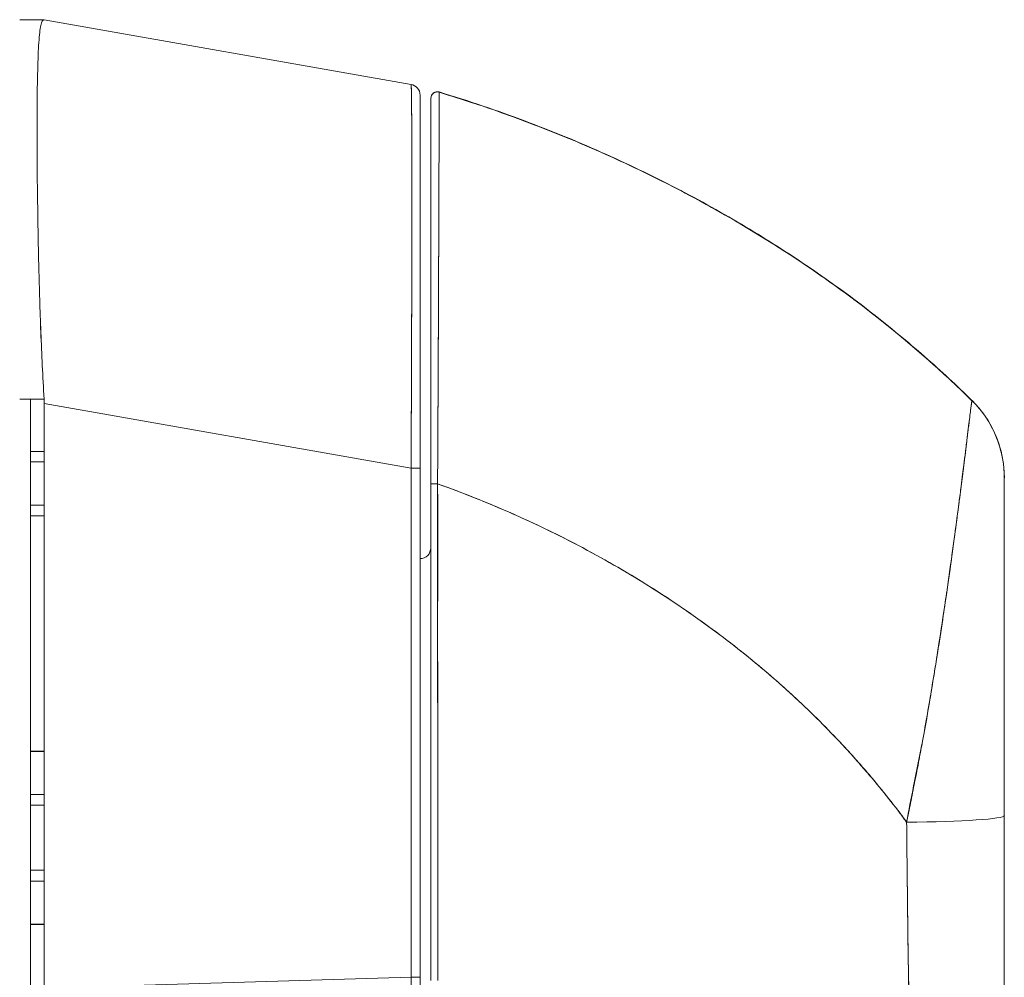
# Model space of a CAD drawing. Units: inches. Extents: x 3 to 133, y 6 to 85.
# Drawn here: x 12 to 14, y 47 to 49 of the extents above; entities that cross this region are included whole.
import ezdxf

# ---------------------------------------------------------------- set-up
doc = ezdxf.new("R2010")
doc.units = ezdxf.units.IN
doc.header["$LTSCALE"] = 8
doc.header["$MEASUREMENT"] = 0
doc.layers.add('Visible (ANSI)', color=7, linetype='Continuous', lineweight=13)

msp = doc.modelspace()

# ---------------------------------------------------------------- linework, layer by layer
at = {"layer": 'Visible (ANSI)'}
for p, q in [((12.099, 49.0559), (12.0546, 49.0559)), ((12.0546, 49.0559), (12.099, 49.0559)), ((12.0992, 49.0559), (12.099, 49.0559)), ((12.0992, 49.0559), (12.7666, 48.9382)), ((12.7666, 48.9382), (12.0992, 49.0559)), ((12.8179, 48.9244), (12.8179, 48.924)), ((12.7829, 48.2403), (12.7829, 48.9188)), ((12.8026, 48.9131), (12.8026, 48.9129)), ((12.8026, 48.9127), (12.8026, 48.9127)), ((12.0864, 48.7882), (12.0864, 48.7882)), ((12.0866, 48.7685), (12.0866, 48.7685)), ((12.099, 48.3659), (12.0546, 48.3659)), ((12.0743, 47.2926), (12.0743, 48.3659)), ((12.0992, 47.294), (12.0992, 48.358)), ((12.0992, 48.358), (12.7666, 48.2403)), ((12.7666, 48.2403), (12.0992, 48.358)), ((13.7871, 48.3628), (13.7871, 48.3632)), ((12.0743, 48.2702), (12.0992, 48.2702)), ((12.0992, 48.2518), (12.0743, 48.2518)), ((12.7666, 48.2403), (12.7829, 48.2403)), ((12.7666, 47.314), (12.7666, 48.2403)), ((12.7829, 48.2403), (12.7666, 48.2403)), ((12.7666, 48.2403), (12.7666, 47.314)), ((12.7829, 47.314), (12.7829, 48.2403)), ((12.7829, 48.2403), (12.7829, 47.314)), ((13.8459, 48.2224), (13.8459, 48.2228)), ((12.0743, 48.1728), (12.0992, 48.1728)), ((12.0992, 48.1533), (12.0743, 48.1533)), ((12.0992, 47.7253), (12.0743, 47.7253)), ((12.0743, 47.7253), (12.0992, 47.7253)), ((12.0743, 47.725), (12.0992, 47.725)), ((12.0992, 47.725), (12.0743, 47.725)), ((12.0992, 47.6465), (12.0743, 47.6465)), ((12.0992, 47.6268), (12.0743, 47.6268)), ((12.0743, 47.6268), (12.0992, 47.6268)), ((12.0992, 47.5087), (12.0743, 47.5087)), ((12.0743, 47.5087), (12.0992, 47.5087)), ((12.0743, 47.489), (12.0992, 47.489)), ((12.0743, 47.4104), (12.0992, 47.4104)), ((12.0992, 47.4104), (12.0743, 47.4104)), ((12.0992, 47.4101), (12.0743, 47.4101)), ((12.0743, 47.4101), (12.0992, 47.4101)), ((12.0992, 47.294), (12.7666, 47.314)), ((12.7666, 47.314), (12.0992, 47.294)), ((12.7829, 47.314), (12.7666, 47.314)), ((12.7666, 47.314), (12.7829, 47.314)), ((12.7829, 47.314), (12.7829, 47.209))]:
    msp.add_line(p, q, dxfattribs=at)
for centre, radius, start, end in [((12.7632, 48.9188), 0.0197, 0, 80), ((12.7632, 48.9188), 0.0197, 0.0001, 80), ((12.8144, 48.9131), 0.0118, 73.0676, 180), ((12.8144, 48.9131), 0.0118, 73.0732, 179.9808), ((12.8144, 48.9127), 0.0118, 73.0732, 180), ((12.8144, 48.9127), 0.0118, 73.068, 180.0177), ((11.9702, 48.358), 0.129, 0.0104, 3.5102), ((12.7632, 48.3748), 0.0197, 281.438, 281.4444), ((13.6491, 48.2229), 0.1968, 2.0475, 45.4624), ((13.6491, 48.2224), 0.1969, 360, 45.4728), ((12.7829, 48.0953), 0.0197, 270, 0)]:
    msp.add_arc(centre, radius, start, end, dxfattribs=at)
for centre, major_axis, ratio, start_param, end_param in [((11.9702, 49.0559), (0.129, 0), 0.00001, 6.226728, 6.287819), ((13.6491, 48.2225), (0.1968, -0.0001), 0.999999, 0, 0.793727), ((12.8144, 48.2118), (-0.0118, 0), 0.002201, 0, 1.610517), ((12.8144, 48.2118), (-0.0118, 0), 0.002201, 0, 1.610517), ((13.6491, 47.6082), (0.1969, 0), 0.061086, 4.809756, 6.283185), ((13.6491, 47.6082), (0.1969, 0), 0.061086, 4.809756, 6.283185), ((12.7633, 47.314), (-0.0006, 0.6986), 0.00475, 4.597425, 4.712259)]:
    msp.add_ellipse(centre, major_axis=major_axis, ratio=ratio, start_param=start_param, end_param=end_param, dxfattribs=at)
for points, knots in [([(12.099, 48.3659), (12.0966, 48.4069), (12.0946, 48.4476), (12.093, 48.4875), (12.0915, 48.5275), (12.0903, 48.5666), (12.0894, 48.6044), (12.0885, 48.6421), (12.0878, 48.6785), (12.0873, 48.7131), (12.0868, 48.7477), (12.0864, 48.7805), (12.0863, 48.8111), (12.0861, 48.8416), (12.0861, 48.8698), (12.0863, 48.8954), (12.0864, 48.921), (12.0868, 48.9439), (12.0873, 48.9638), (12.0878, 48.9837), (12.0885, 49.0006), (12.0894, 49.0143), (12.0903, 49.028), (12.0915, 49.0384), (12.093, 49.0454), (12.0946, 49.0523), (12.0966, 49.0559), (12.099, 49.0559)], [0, 0, 0, 0, 0.111111, 0.111111, 0.111111, 0.222222, 0.222222, 0.222222, 0.333333, 0.333333, 0.333333, 0.444444, 0.444444, 0.444444, 0.555556, 0.555556, 0.555556, 0.666667, 0.666667, 0.666667, 0.777778, 0.777778, 0.777778, 0.888889, 0.888889, 0.888889, 1, 1, 1, 1]), ([(12.099, 49.0559), (12.0966, 49.0559), (12.0946, 49.0524), (12.0931, 49.0454), (12.0915, 49.0384), (12.0903, 49.028), (12.0894, 49.0142), (12.0894, 49.0142), (12.0894, 49.0142), (12.0894, 49.0142), (12.0885, 49.0005), (12.0878, 48.9836), (12.0873, 48.9638), (12.0873, 48.9637), (12.0873, 48.9637), (12.0873, 48.9636), (12.0868, 48.9438), (12.0864, 48.921), (12.0863, 48.8956), (12.0863, 48.8955), (12.0863, 48.8954), (12.0863, 48.8953), (12.0861, 48.8697), (12.0861, 48.8416), (12.0863, 48.8111), (12.0863, 48.811), (12.0863, 48.8109), (12.0863, 48.8108), (12.0864, 48.7804), (12.0868, 48.7478), (12.0873, 48.7133), (12.0873, 48.7132), (12.0873, 48.7132), (12.0873, 48.7131), (12.0878, 48.6786), (12.0885, 48.6423), (12.0894, 48.6046), (12.0894, 48.6045), (12.0894, 48.6045), (12.0894, 48.6044), (12.0903, 48.5666), (12.0915, 48.5274), (12.0931, 48.4874), (12.0931, 48.4873), (12.0931, 48.4872), (12.0931, 48.4871), (12.0946, 48.4473), (12.0966, 48.4066), (12.099, 48.3659)], [0, 0, 0, 0, 0.110836, 0.110836, 0.110836, 0.222222, 0.222222, 0.222222, 0.222377, 0.222377, 0.222377, 0.333093, 0.333093, 0.333093, 0.333333, 0.333333, 0.333333, 0.444037, 0.444037, 0.444037, 0.444444, 0.444444, 0.444444, 0.555556, 0.555556, 0.555556, 0.555957, 0.555957, 0.555957, 0.666667, 0.666667, 0.666667, 0.6669, 0.6669, 0.6669, 0.777608, 0.777608, 0.777608, 0.777778, 0.777778, 0.777778, 0.888889, 0.888889, 0.888889, 0.889157, 0.889157, 0.889157, 1, 1, 1, 1]), ([(12.7666, 48.2403), (12.7667, 48.2498), (12.7667, 48.2594), (12.7668, 48.2689), (12.7668, 48.2811), (12.7669, 48.2932), (12.7669, 48.3054), (12.767, 48.3175), (12.767, 48.3296), (12.7671, 48.3416), (12.7671, 48.3536), (12.7672, 48.3656), (12.7672, 48.3775), (12.7673, 48.3893), (12.7673, 48.4011), (12.7673, 48.4129), (12.7674, 48.4245), (12.7674, 48.4362), (12.7675, 48.4477), (12.7675, 48.4592), (12.7675, 48.4706), (12.7676, 48.4819), (12.7676, 48.4906), (12.7676, 48.4992), (12.7676, 48.5078), (12.7676, 48.5103), (12.7677, 48.5128), (12.7677, 48.5153), (12.7677, 48.5264), (12.7677, 48.5373), (12.7677, 48.548), (12.7678, 48.5588), (12.7678, 48.5694), (12.7678, 48.5798), (12.7678, 48.5903), (12.7679, 48.6006), (12.7679, 48.6107), (12.7679, 48.6208), (12.7679, 48.6307), (12.7679, 48.6405), (12.7679, 48.6503), (12.7679, 48.6599), (12.768, 48.6693), (12.768, 48.6787), (12.768, 48.6879), (12.768, 48.6969), (12.768, 48.7059), (12.768, 48.7147), (12.768, 48.7233), (12.768, 48.7272), (12.768, 48.731), (12.768, 48.7348), (12.768, 48.7394), (12.768, 48.7439), (12.768, 48.7484), (12.768, 48.7566), (12.768, 48.7645), (12.768, 48.7722), (12.768, 48.7799), (12.768, 48.7874), (12.768, 48.7946), (12.7679, 48.8018), (12.7679, 48.8088), (12.7679, 48.8155), (12.7679, 48.8223), (12.7679, 48.8288), (12.7679, 48.835), (12.7679, 48.8412), (12.7678, 48.8472), (12.7678, 48.8529), (12.7678, 48.8586), (12.7678, 48.864), (12.7677, 48.8692), (12.7677, 48.8744), (12.7677, 48.8793), (12.7677, 48.8839), (12.7677, 48.8845), (12.7676, 48.8851), (12.7676, 48.8857), (12.7676, 48.8897), (12.7676, 48.8934), (12.7676, 48.8969), (12.7675, 48.9009), (12.7675, 48.9047), (12.7675, 48.9082), (12.7674, 48.9117), (12.7674, 48.9148), (12.7673, 48.9177), (12.7673, 48.9206), (12.7673, 48.9232), (12.7672, 48.9255), (12.7672, 48.9277), (12.7671, 48.9297), (12.7671, 48.9314), (12.767, 48.9331), (12.767, 48.9344), (12.7669, 48.9355), (12.7669, 48.9366), (12.7668, 48.9373), (12.7668, 48.9378), (12.7667, 48.9381), (12.7667, 48.9382), (12.7666, 48.9382)], [0, 0, 0, 0, 0.026039, 0.026039, 0.026039, 0.059399, 0.059399, 0.059399, 0.09265, 0.09265, 0.09265, 0.125794, 0.125794, 0.125794, 0.158839, 0.158839, 0.158839, 0.19179, 0.19179, 0.19179, 0.224653, 0.224653, 0.224653, 0.25, 0.25, 0.25, 0.257436, 0.257436, 0.257436, 0.29014, 0.29014, 0.29014, 0.322774, 0.322774, 0.322774, 0.355349, 0.355349, 0.355349, 0.387877, 0.387877, 0.387877, 0.420367, 0.420367, 0.420367, 0.452835, 0.452835, 0.452835, 0.485288, 0.485288, 0.485288, 0.5, 0.5, 0.5, 0.51774, 0.51774, 0.51774, 0.550195, 0.550195, 0.550195, 0.582663, 0.582663, 0.582663, 0.615155, 0.615155, 0.615155, 0.647686, 0.647686, 0.647686, 0.680267, 0.680267, 0.680267, 0.712906, 0.712906, 0.712906, 0.745618, 0.745618, 0.745618, 0.75, 0.75, 0.75, 0.778409, 0.778409, 0.778409, 0.811278, 0.811278, 0.811278, 0.844237, 0.844237, 0.844237, 0.877291, 0.877291, 0.877291, 0.910446, 0.910446, 0.910446, 0.943705, 0.943705, 0.943705, 0.977077, 0.977077, 0.977077, 1, 1, 1, 1]), ([(12.7666, 48.9382), (12.7668, 48.9382), (12.767, 48.9346), (12.7672, 48.9274), (12.7673, 48.9203), (12.7675, 48.9097), (12.7676, 48.8958), (12.7677, 48.882), (12.7678, 48.8648), (12.7678, 48.8447), (12.7679, 48.8245), (12.768, 48.8014), (12.768, 48.7755), (12.768, 48.7497), (12.768, 48.7212), (12.768, 48.6904), (12.768, 48.6596), (12.7679, 48.6265), (12.7678, 48.5916), (12.7678, 48.5566), (12.7677, 48.5198), (12.7676, 48.4816), (12.7675, 48.4434), (12.7673, 48.4038), (12.7672, 48.3634), (12.767, 48.323), (12.7668, 48.2818), (12.7666, 48.2403)], [0, 0, 0, 0, 0.111111, 0.111111, 0.111111, 0.222222, 0.222222, 0.222222, 0.333333, 0.333333, 0.333333, 0.444444, 0.444444, 0.444444, 0.555556, 0.555556, 0.555556, 0.666667, 0.666667, 0.666667, 0.777778, 0.777778, 0.777778, 0.888889, 0.888889, 0.888889, 1, 1, 1, 1]), ([(12.8179, 48.924), (12.8179, 48.924), (12.8179, 48.924), (12.8178, 48.924), (12.8178, 48.924), (12.8178, 48.9239), (12.8178, 48.9239), (12.8178, 48.9239), (12.8178, 48.9238), (12.8178, 48.9237), (12.8178, 48.9237), (12.8178, 48.9236), (12.8178, 48.9235), (12.8178, 48.9233), (12.8178, 48.9232), (12.8178, 48.9231), (12.8178, 48.9229), (12.8178, 48.9227), (12.8178, 48.9225), (12.8178, 48.9223), (12.8178, 48.9221), (12.8178, 48.9218), (12.8178, 48.9216), (12.8178, 48.9213), (12.8178, 48.9209), (12.8178, 48.9206), (12.8178, 48.9201), (12.8178, 48.9197), (12.8178, 48.9192), (12.8178, 48.9187), (12.8178, 48.9181), (12.8178, 48.9174), (12.8178, 48.9167), (12.8178, 48.916), (12.8178, 48.9151), (12.8178, 48.9142), (12.8178, 48.9131), (12.8178, 48.9122), (12.8178, 48.9113), (12.8178, 48.9103), (12.8178, 48.91), (12.8178, 48.9098), (12.8178, 48.9095), (12.8178, 48.908), (12.8178, 48.9065), (12.8178, 48.9049), (12.8178, 48.9031), (12.8178, 48.9012), (12.8178, 48.8992), (12.8178, 48.897), (12.8177, 48.8947), (12.8177, 48.8922), (12.8177, 48.8896), (12.8177, 48.8867), (12.8177, 48.8837), (12.8177, 48.8805), (12.8177, 48.877), (12.8177, 48.8734), (12.8177, 48.8723), (12.8177, 48.8711), (12.8177, 48.87), (12.8177, 48.867), (12.8176, 48.8639), (12.8176, 48.8607), (12.8176, 48.8559), (12.8176, 48.8507), (12.8176, 48.8453), (12.8176, 48.8394), (12.8175, 48.8331), (12.8175, 48.8266), (12.8175, 48.8196), (12.8175, 48.8122), (12.8175, 48.8045), (12.8175, 48.8043), (12.8175, 48.8041), (12.8175, 48.8038), (12.8174, 48.7951), (12.8174, 48.786), (12.8174, 48.7765), (12.8173, 48.766), (12.8173, 48.7551), (12.8173, 48.7437), (12.8172, 48.7348), (12.8172, 48.7257), (12.8172, 48.7163), (12.8171, 48.7123), (12.8171, 48.7082), (12.8171, 48.7041), (12.8171, 48.6889), (12.817, 48.6729), (12.8169, 48.6564), (12.8169, 48.641), (12.8168, 48.625), (12.8168, 48.6086), (12.8167, 48.6062), (12.8167, 48.6037), (12.8167, 48.6013), (12.8167, 48.5834), (12.8166, 48.5651), (12.8165, 48.5462), (12.8164, 48.5294), (12.8164, 48.5123), (12.8163, 48.4948), (12.8163, 48.4917), (12.8163, 48.4885), (12.8163, 48.4854), (12.8162, 48.4729), (12.8161, 48.4603), (12.8161, 48.4475), (12.816, 48.4332), (12.816, 48.4187), (12.8159, 48.4041), (12.8158, 48.3909), (12.8158, 48.3777), (12.8157, 48.3644), (12.8157, 48.36), (12.8156, 48.3556), (12.8156, 48.3513), (12.8156, 48.3435), (12.8155, 48.3358), (12.8155, 48.328), (12.8155, 48.317), (12.8154, 48.3059), (12.8153, 48.2947), (12.8153, 48.2846), (12.8152, 48.2745), (12.8152, 48.2644), (12.8151, 48.2551), (12.8151, 48.2459), (12.815, 48.2367), (12.815, 48.2284), (12.8149, 48.2201), (12.8149, 48.2117)], [0, 0, 0, 0, 0.005154, 0.005154, 0.005154, 0.011125, 0.011125, 0.011125, 0.01776, 0.01776, 0.01776, 0.024968, 0.024968, 0.024968, 0.032665, 0.032665, 0.032665, 0.040791, 0.040791, 0.040791, 0.049493, 0.049493, 0.049493, 0.059043, 0.059043, 0.059043, 0.069717, 0.069717, 0.069717, 0.08179, 0.08179, 0.08179, 0.095542, 0.095542, 0.095542, 0.111257, 0.111257, 0.111257, 0.125, 0.125, 0.125, 0.128815, 0.128815, 0.128815, 0.14795, 0.14795, 0.14795, 0.168736, 0.168736, 0.168736, 0.191175, 0.191175, 0.191175, 0.215514, 0.215514, 0.215514, 0.242018, 0.242018, 0.242018, 0.25, 0.25, 0.25, 0.270974, 0.270974, 0.270974, 0.302738, 0.302738, 0.302738, 0.337689, 0.337689, 0.337689, 0.375, 0.375, 0.375, 0.376125, 0.376125, 0.376125, 0.418166, 0.418166, 0.418166, 0.464234, 0.464234, 0.464234, 0.5, 0.5, 0.5, 0.515243, 0.515243, 0.515243, 0.571952, 0.571952, 0.571952, 0.625, 0.625, 0.625, 0.632854, 0.632854, 0.632854, 0.689973, 0.689973, 0.689973, 0.740919, 0.740919, 0.740919, 0.75, 0.75, 0.75, 0.78617, 0.78617, 0.78617, 0.826664, 0.826664, 0.826664, 0.863094, 0.863094, 0.863094, 0.875, 0.875, 0.875, 0.89603, 0.89603, 0.89603, 0.925948, 0.925948, 0.925948, 0.953112, 0.953112, 0.953112, 0.977764, 0.977764, 0.977764, 1, 1, 1, 1]), ([(12.8149, 48.2117), (12.8149, 48.2318), (12.8151, 48.2532), (12.8152, 48.2754), (12.8153, 48.2923), (12.8154, 48.3096), (12.8155, 48.3273), (12.8155, 48.3336), (12.8156, 48.3399), (12.8156, 48.3462), (12.8157, 48.3712), (12.8159, 48.3966), (12.816, 48.4217), (12.816, 48.4321), (12.8161, 48.4424), (12.8161, 48.4526), (12.8162, 48.4684), (12.8162, 48.4839), (12.8163, 48.4991), (12.8164, 48.5237), (12.8165, 48.5476), (12.8166, 48.5708), (12.8166, 48.5724), (12.8166, 48.574), (12.8166, 48.5757), (12.8167, 48.6009), (12.8168, 48.6254), (12.8169, 48.6484), (12.817, 48.6581), (12.817, 48.6675), (12.817, 48.6767), (12.8171, 48.6901), (12.8171, 48.7029), (12.8172, 48.715), (12.8172, 48.7319), (12.8173, 48.7475), (12.8173, 48.7616), (12.8173, 48.7656), (12.8173, 48.7694), (12.8173, 48.7731), (12.8174, 48.7917), (12.8175, 48.8076), (12.8175, 48.8216), (12.8175, 48.8222), (12.8175, 48.8227), (12.8175, 48.8232), (12.8176, 48.8374), (12.8176, 48.8494), (12.8176, 48.8598), (12.8176, 48.8621), (12.8176, 48.8642), (12.8177, 48.8663), (12.8177, 48.8746), (12.8177, 48.8817), (12.8177, 48.8878), (12.8177, 48.8904), (12.8177, 48.8928), (12.8177, 48.895), (12.8178, 48.8995), (12.8178, 48.9033), (12.8178, 48.9066), (12.8178, 48.9088), (12.8178, 48.9107), (12.8178, 48.9124), (12.8178, 48.9145), (12.8178, 48.9162), (12.8178, 48.9176), (12.8178, 48.9192), (12.8178, 48.9205), (12.8178, 48.9214), (12.8178, 48.9219), (12.8178, 48.9224), (12.8178, 48.9227), (12.8178, 48.9236), (12.8178, 48.924), (12.8179, 48.924)], [0, 0, 0, 0, 0.051762, 0.051762, 0.051762, 0.090909, 0.090909, 0.090909, 0.104756, 0.104756, 0.104756, 0.15926, 0.15926, 0.15926, 0.181818, 0.181818, 0.181818, 0.216639, 0.216639, 0.216639, 0.272727, 0.272727, 0.272727, 0.27663, 0.27663, 0.27663, 0.337872, 0.337872, 0.337872, 0.363636, 0.363636, 0.363636, 0.401523, 0.401523, 0.401523, 0.454545, 0.454545, 0.454545, 0.469339, 0.469339, 0.469339, 0.542657, 0.542657, 0.542657, 0.545455, 0.545455, 0.545455, 0.62016, 0.62016, 0.62016, 0.636364, 0.636364, 0.636364, 0.700569, 0.700569, 0.700569, 0.727273, 0.727273, 0.727273, 0.781747, 0.781747, 0.781747, 0.818182, 0.818182, 0.818182, 0.861421, 0.861421, 0.861421, 0.909091, 0.909091, 0.909091, 0.93478, 0.93478, 0.93478, 1, 1, 1, 1]), ([(12.8179, 48.924), (12.8179, 48.9241), (12.8179, 48.9241), (12.8179, 48.9241), (12.8179, 48.9241), (12.8179, 48.9242), (12.8178, 48.9242), (12.8178, 48.9242), (12.8178, 48.9242), (12.8178, 48.9242), (12.8178, 48.9242), (12.8178, 48.9242), (12.8178, 48.9243), (12.8178, 48.9243), (12.8178, 48.9243), (12.8178, 48.9243), (12.8179, 48.9243), (12.8179, 48.9243), (12.8179, 48.9243), (12.8179, 48.9243), (12.8179, 48.9244), (12.8179, 48.9244)], [0, 0, 0, 0, 0.142857, 0.142857, 0.142857, 0.285714, 0.285714, 0.285714, 0.428571, 0.428571, 0.428571, 0.571429, 0.571429, 0.571429, 0.714286, 0.714286, 0.714286, 0.857143, 0.857143, 0.857143, 1, 1, 1, 1]), ([(12.8179, 48.9244), (12.8718, 48.908), (12.9241, 48.8902), (12.9746, 48.8713), (13.0251, 48.8524), (13.0739, 48.8323), (13.121, 48.8112), (13.1681, 48.7901), (13.2135, 48.7681), (13.2571, 48.7453), (13.3007, 48.7225), (13.3426, 48.6989), (13.3829, 48.6746), (13.4231, 48.6504), (13.4617, 48.6255), (13.4986, 48.6002), (13.5355, 48.5748), (13.5707, 48.549), (13.6044, 48.5229), (13.638, 48.4967), (13.67, 48.4702), (13.7005, 48.4435), (13.7309, 48.4169), (13.7597, 48.3901), (13.7871, 48.3632)], [0.0000004, 0.0000004, 0.0000004, 0.0000004, 0.1250508, 0.1250508, 0.1250508, 0.2501057, 0.2501057, 0.2501057, 0.3751607, 0.3751607, 0.3751607, 0.5002156, 0.5002156, 0.5002156, 0.6252706, 0.6252706, 0.6252706, 0.7503255, 0.7503255, 0.7503255, 0.8753805, 0.8753805, 0.8753805, 1, 1, 1, 1]), ([(12.8179, 48.924), (12.8963, 48.9001), (12.9711, 48.8734), (13.0423, 48.8444), (13.1135, 48.8154), (13.181, 48.7842), (13.2449, 48.7512), (13.3088, 48.7183), (13.3691, 48.6836), (13.4258, 48.6477), (13.4825, 48.6119), (13.5357, 48.5748), (13.5855, 48.537), (13.6352, 48.4991), (13.6816, 48.4605), (13.7247, 48.4216), (13.7463, 48.402), (13.7671, 48.3824), (13.7871, 48.3627)], [0, 0, 0, 0, 0.181782, 0.181782, 0.181782, 0.363564, 0.363564, 0.363564, 0.545346, 0.545346, 0.545346, 0.727128, 0.727128, 0.727128, 0.90891, 0.90891, 0.90891, 1, 1, 1, 1]), ([(13.7871, 48.3627), (13.7597, 48.3897), (13.7309, 48.4165), (13.7005, 48.4431), (13.67, 48.4698), (13.638, 48.4963), (13.6044, 48.5224), (13.5707, 48.5486), (13.5355, 48.5744), (13.4986, 48.5998), (13.4617, 48.6251), (13.4231, 48.65), (13.3829, 48.6742), (13.3426, 48.6985), (13.3007, 48.7221), (13.2571, 48.7449), (13.2135, 48.7677), (13.1681, 48.7897), (13.121, 48.8108), (13.0739, 48.8319), (13.0251, 48.8519), (12.9746, 48.8709), (12.9241, 48.8898), (12.8718, 48.9076), (12.8179, 48.924)], [0, 0, 0, 0, 0.12462, 0.12462, 0.12462, 0.249674, 0.249674, 0.249674, 0.374729, 0.374729, 0.374729, 0.499784, 0.499784, 0.499784, 0.624839, 0.624839, 0.624839, 0.749894, 0.749894, 0.749894, 0.874949, 0.874949, 0.874949, 1, 1, 1, 1]), ([(12.7829, 48.2403), (12.7829, 48.2811), (12.7829, 48.3209), (12.7829, 48.3601), (12.7829, 48.3993), (12.7829, 48.4379), (12.7829, 48.4751), (12.7829, 48.5123), (12.7829, 48.5481), (12.7829, 48.582), (12.7829, 48.616), (12.7829, 48.6482), (12.7829, 48.6781), (12.7829, 48.7081), (12.7829, 48.7358), (12.7829, 48.7609), (12.7829, 48.786), (12.7829, 48.8085), (12.7829, 48.8281), (12.7829, 48.8477), (12.7829, 48.8643), (12.7829, 48.8778), (12.7829, 48.8913), (12.7829, 48.9016), (12.7829, 48.9084), (12.7829, 48.9153), (12.7829, 48.9187), (12.7829, 48.9188)], [0, 0, 0, 0, 0.111111, 0.111111, 0.111111, 0.222222, 0.222222, 0.222222, 0.333333, 0.333333, 0.333333, 0.444444, 0.444444, 0.444444, 0.555556, 0.555556, 0.555556, 0.666667, 0.666667, 0.666667, 0.777778, 0.777778, 0.777778, 0.888889, 0.888889, 0.888889, 1, 1, 1, 1]), ([(12.8026, 48.9127), (12.8026, 48.9126), (12.8026, 48.9081), (12.8026, 48.8992), (12.8026, 48.8903), (12.8026, 48.877), (12.8026, 48.8596), (12.8026, 48.8421), (12.8026, 48.8205), (12.8026, 48.7952), (12.8026, 48.7698), (12.8026, 48.7407), (12.8026, 48.7084), (12.8026, 48.6761), (12.8026, 48.6405), (12.8026, 48.6025), (12.8026, 48.5644), (12.8026, 48.5238), (12.8026, 48.4813), (12.8026, 48.4387), (12.8026, 48.3943), (12.8026, 48.3492), (12.8026, 48.3042), (12.8026, 48.2585), (12.8026, 48.2118)], [0, 0, 0, 0, 0.125, 0.125, 0.125, 0.25, 0.25, 0.25, 0.375, 0.375, 0.375, 0.5, 0.5, 0.5, 0.625, 0.625, 0.625, 0.75, 0.75, 0.75, 0.875, 0.875, 0.875, 1, 1, 1, 1]), ([(12.8026, 48.2118), (12.8026, 48.2199), (12.8026, 48.2281), (12.8026, 48.2363), (12.8026, 48.2454), (12.8026, 48.2545), (12.8026, 48.2635), (12.8026, 48.2735), (12.8026, 48.2835), (12.8026, 48.2934), (12.8026, 48.3043), (12.8026, 48.3153), (12.8026, 48.3261), (12.8026, 48.3381), (12.8026, 48.35), (12.8026, 48.3619), (12.8026, 48.375), (12.8026, 48.388), (12.8026, 48.401), (12.8026, 48.4153), (12.8026, 48.4296), (12.8026, 48.4437), (12.8026, 48.4555), (12.8026, 48.4672), (12.8026, 48.4787), (12.8026, 48.4826), (12.8026, 48.4864), (12.8026, 48.4902), (12.8026, 48.5074), (12.8026, 48.5243), (12.8026, 48.5408), (12.8026, 48.5593), (12.8026, 48.5774), (12.8026, 48.595), (12.8026, 48.6137), (12.8026, 48.6318), (12.8026, 48.6493), (12.8026, 48.6655), (12.8026, 48.6812), (12.8026, 48.6962), (12.8026, 48.6995), (12.8026, 48.7028), (12.8026, 48.706), (12.8026, 48.7161), (12.8026, 48.7258), (12.8026, 48.7352), (12.8026, 48.7464), (12.8026, 48.7572), (12.8026, 48.7675), (12.8026, 48.7768), (12.8026, 48.7858), (12.8026, 48.7944), (12.8026, 48.8022), (12.8026, 48.8097), (12.8026, 48.8168), (12.8026, 48.8232), (12.8026, 48.8294), (12.8026, 48.8352), (12.8026, 48.8405), (12.8026, 48.8456), (12.8026, 48.8504), (12.8026, 48.8533), (12.8026, 48.856), (12.8026, 48.8587), (12.8026, 48.8601), (12.8026, 48.8615), (12.8026, 48.8628), (12.8026, 48.8664), (12.8026, 48.8698), (12.8026, 48.873), (12.8026, 48.876), (12.8026, 48.8788), (12.8026, 48.8814), (12.8026, 48.8838), (12.8026, 48.8861), (12.8026, 48.8883), (12.8026, 48.8902), (12.8026, 48.8921), (12.8026, 48.8939), (12.8026, 48.8955), (12.8026, 48.897), (12.8026, 48.8984), (12.8026, 48.8997), (12.8026, 48.9009), (12.8026, 48.902), (12.8026, 48.903), (12.8026, 48.9039), (12.8026, 48.9048), (12.8026, 48.9055), (12.8026, 48.9062), (12.8026, 48.9069), (12.8026, 48.9075), (12.8026, 48.908), (12.8026, 48.9085), (12.8026, 48.9089), (12.8026, 48.9093), (12.8026, 48.9097), (12.8026, 48.91), (12.8026, 48.9103), (12.8026, 48.9106), (12.8026, 48.9108), (12.8026, 48.911), (12.8026, 48.9113), (12.8026, 48.9114), (12.8026, 48.9116), (12.8026, 48.9118), (12.8026, 48.9119), (12.8026, 48.912), (12.8026, 48.9122), (12.8026, 48.9123), (12.8026, 48.9124), (12.8026, 48.9124), (12.8026, 48.9125), (12.8026, 48.9126), (12.8026, 48.9126), (12.8026, 48.9126), (12.8026, 48.9127), (12.8026, 48.9127), (12.8026, 48.9127), (12.8026, 48.9127), (12.8026, 48.9127)], [0, 0, 0, 0, 0.02245, 0.02245, 0.02245, 0.047334, 0.047334, 0.047334, 0.074749, 0.074749, 0.074749, 0.10494, 0.10494, 0.10494, 0.138177, 0.138177, 0.138177, 0.174941, 0.174941, 0.174941, 0.215785, 0.215785, 0.215785, 0.25, 0.25, 0.25, 0.261359, 0.261359, 0.261359, 0.312557, 0.312557, 0.312557, 0.36984, 0.36984, 0.36984, 0.430819, 0.430819, 0.430819, 0.48753, 0.48753, 0.48753, 0.5, 0.5, 0.5, 0.538486, 0.538486, 0.538486, 0.584458, 0.584458, 0.584458, 0.626373, 0.626373, 0.626373, 0.664667, 0.664667, 0.664667, 0.699465, 0.699465, 0.699465, 0.731072, 0.731072, 0.731072, 0.75, 0.75, 0.75, 0.759869, 0.759869, 0.759869, 0.78621, 0.78621, 0.78621, 0.810385, 0.810385, 0.810385, 0.832663, 0.832663, 0.832663, 0.853294, 0.853294, 0.853294, 0.872282, 0.872282, 0.872282, 0.889703, 0.889703, 0.889703, 0.905292, 0.905292, 0.905292, 0.91893, 0.91893, 0.91893, 0.930901, 0.930901, 0.930901, 0.941484, 0.941484, 0.941484, 0.950952, 0.950952, 0.950952, 0.959577, 0.959577, 0.959577, 0.967632, 0.967632, 0.967632, 0.975259, 0.975259, 0.975259, 0.982403, 0.982403, 0.982403, 0.988977, 0.988977, 0.988977, 0.994894, 0.994894, 0.994894, 1, 1, 1, 1]), ([(13.7871, 48.3627), (13.7869, 48.3629), (13.7868, 48.3625), (13.7867, 48.3613), (13.7865, 48.3604), (13.7864, 48.359), (13.7861, 48.3571), (13.786, 48.3565), (13.7859, 48.3558), (13.7858, 48.3552), (13.7854, 48.352), (13.7848, 48.3477), (13.7841, 48.3422), (13.7839, 48.3404), (13.7837, 48.3385), (13.7834, 48.3364), (13.7828, 48.3318), (13.7822, 48.3266), (13.7814, 48.3205), (13.7805, 48.3134), (13.7795, 48.3051), (13.7784, 48.2956), (13.7781, 48.2933), (13.7778, 48.291), (13.7775, 48.2887), (13.776, 48.2763), (13.7743, 48.262), (13.7722, 48.2459), (13.7716, 48.2406), (13.7709, 48.2352), (13.7702, 48.2295), (13.7687, 48.2179), (13.7671, 48.2055), (13.7654, 48.1923), (13.7645, 48.1846), (13.7634, 48.1766), (13.7624, 48.1684), (13.7611, 48.1587), (13.7598, 48.1486), (13.7584, 48.1382), (13.758, 48.135), (13.7575, 48.1318), (13.7571, 48.1285), (13.7541, 48.106), (13.7508, 48.0819), (13.7472, 48.0563), (13.7457, 48.0457), (13.7441, 48.0348), (13.7425, 48.0237), (13.7404, 48.0089), (13.7381, 47.9937), (13.7357, 47.978), (13.7318, 47.952), (13.7276, 47.9247), (13.7231, 47.8963), (13.7227, 47.8935), (13.7222, 47.8906), (13.7218, 47.8878), (13.7199, 47.876), (13.718, 47.864), (13.716, 47.8518), (13.714, 47.8393), (13.7119, 47.8267), (13.7097, 47.814), (13.7053, 47.7881), (13.7007, 47.7621), (13.6958, 47.7368), (13.6957, 47.7362), (13.6956, 47.7355), (13.6955, 47.7349), (13.6907, 47.7099), (13.6857, 47.6856), (13.681, 47.6621), (13.6764, 47.6393), (13.672, 47.6173), (13.6682, 47.5962)], [0, 0, 0, 0, 0.060624, 0.060624, 0.060624, 0.111111, 0.111111, 0.111111, 0.126587, 0.126587, 0.126587, 0.198791, 0.198791, 0.198791, 0.222222, 0.222222, 0.222222, 0.273294, 0.273294, 0.273294, 0.333333, 0.333333, 0.333333, 0.347437, 0.347437, 0.347437, 0.420522, 0.420522, 0.420522, 0.444444, 0.444444, 0.444444, 0.493399, 0.493399, 0.493399, 0.52195, 0.52195, 0.52195, 0.555556, 0.555556, 0.555556, 0.565886, 0.565886, 0.565886, 0.637117, 0.637117, 0.637117, 0.666667, 0.666667, 0.666667, 0.705993, 0.705993, 0.705993, 0.771333, 0.771333, 0.771333, 0.777778, 0.777778, 0.777778, 0.804681, 0.804681, 0.804681, 0.832365, 0.832365, 0.832365, 0.888889, 0.888889, 0.888889, 0.890266, 0.890266, 0.890266, 0.946106, 0.946106, 0.946106, 1, 1, 1, 1]), ([(13.6682, 47.5962), (13.6706, 47.6077), (13.6729, 47.6191), (13.6752, 47.6305), (13.6778, 47.6433), (13.6803, 47.6559), (13.6828, 47.6686), (13.6856, 47.6825), (13.6883, 47.6964), (13.6909, 47.7103), (13.693, 47.7214), (13.6951, 47.7326), (13.6971, 47.7436), (13.6979, 47.7477), (13.6986, 47.7518), (13.6993, 47.7559), (13.7024, 47.7726), (13.7053, 47.7891), (13.7081, 47.8054), (13.7112, 47.8236), (13.7142, 47.8415), (13.7171, 47.8592), (13.7185, 47.8674), (13.7198, 47.8757), (13.7211, 47.8838), (13.723, 47.8952), (13.7247, 47.9064), (13.7265, 47.9174), (13.7299, 47.9389), (13.7331, 47.9598), (13.7361, 47.98), (13.7376, 47.9901), (13.7391, 48.0001), (13.7405, 48.0099), (13.7423, 48.0224), (13.7441, 48.0347), (13.7458, 48.0466), (13.7492, 48.0708), (13.7524, 48.0937), (13.7553, 48.1152), (13.7554, 48.1162), (13.7556, 48.1172), (13.7557, 48.1182), (13.7586, 48.1394), (13.7612, 48.1593), (13.7636, 48.1778), (13.7649, 48.188), (13.7661, 48.1977), (13.7673, 48.2071), (13.7683, 48.2147), (13.7692, 48.222), (13.7701, 48.2291), (13.772, 48.2437), (13.7736, 48.2571), (13.7751, 48.2693), (13.7754, 48.2716), (13.7757, 48.2738), (13.776, 48.2759), (13.777, 48.2847), (13.778, 48.2927), (13.7789, 48.3001), (13.78, 48.3087), (13.7809, 48.3163), (13.7817, 48.3231), (13.7818, 48.3236), (13.7819, 48.3241), (13.7819, 48.3246), (13.7826, 48.3303), (13.7832, 48.3353), (13.7838, 48.3397), (13.7844, 48.3441), (13.7848, 48.3479), (13.7853, 48.3511), (13.7854, 48.3519), (13.7855, 48.3527), (13.7856, 48.3534), (13.7858, 48.3553), (13.7861, 48.3568), (13.7862, 48.3581), (13.7865, 48.3598), (13.7867, 48.361), (13.7868, 48.3618), (13.787, 48.3625), (13.787, 48.3628), (13.7871, 48.3627)], [0, 0, 0, 0, 0.025561, 0.025561, 0.025561, 0.054074, 0.054074, 0.054074, 0.085653, 0.085653, 0.085653, 0.111111, 0.111111, 0.111111, 0.120564, 0.120564, 0.120564, 0.159118, 0.159118, 0.159118, 0.202025, 0.202025, 0.202025, 0.222222, 0.222222, 0.222222, 0.25045, 0.25045, 0.25045, 0.305586, 0.305586, 0.305586, 0.333333, 0.333333, 0.333333, 0.368899, 0.368899, 0.368899, 0.441105, 0.441105, 0.441105, 0.444444, 0.444444, 0.444444, 0.516088, 0.516088, 0.516088, 0.555556, 0.555556, 0.555556, 0.587675, 0.587675, 0.587675, 0.654416, 0.654416, 0.654416, 0.666667, 0.666667, 0.666667, 0.716143, 0.716143, 0.716143, 0.773469, 0.773469, 0.773469, 0.777778, 0.777778, 0.777778, 0.826688, 0.826688, 0.826688, 0.875825, 0.875825, 0.875825, 0.888889, 0.888889, 0.888889, 0.920777, 0.920777, 0.920777, 0.962174, 0.962174, 0.962174, 1, 1, 1, 1]), ([(13.7871, 48.3632), (13.7871, 48.3632), (13.7871, 48.3631), (13.7871, 48.3631), (13.7871, 48.3631), (13.7871, 48.3631), (13.7871, 48.3631), (13.7871, 48.3631), (13.7871, 48.3631), (13.7871, 48.3631), (13.7871, 48.3631), (13.7871, 48.3631), (13.7871, 48.3631), (13.7871, 48.3631), (13.7871, 48.3631), (13.7871, 48.3631), (13.7871, 48.3631), (13.7871, 48.3631), (13.7871, 48.3631), (13.7871, 48.3631), (13.7871, 48.3631), (13.7871, 48.3631), (13.7871, 48.363), (13.7871, 48.363), (13.7871, 48.363), (13.7871, 48.363), (13.7871, 48.363), (13.7871, 48.363), (13.7871, 48.3629), (13.7871, 48.3629), (13.7871, 48.3629), (13.7871, 48.3629), (13.7871, 48.3628), (13.7871, 48.3628), (13.7871, 48.3628), (13.7871, 48.3628), (13.7871, 48.3627)], [0, 0, 0, 0, 0.166667, 0.166667, 0.166667, 0.20499, 0.20499, 0.20499, 0.333333, 0.333333, 0.333333, 0.354537, 0.354537, 0.354537, 0.456696, 0.456696, 0.456696, 0.5, 0.5, 0.5, 0.543586, 0.543586, 0.543586, 0.645594, 0.645594, 0.645594, 0.666667, 0.666667, 0.666667, 0.795017, 0.795017, 0.795017, 0.833333, 0.833333, 0.833333, 1, 1, 1, 1]), ([(12.8026, 48.2118), (12.8026, 48.1139), (12.8026, 48.0152), (12.8026, 47.9156), (12.8026, 47.8161), (12.8026, 47.7158), (12.8026, 47.6145), (12.8026, 47.5133), (12.8026, 47.4111), (12.8026, 47.3081)], [0, 0, 0, 0, 0.333333, 0.333333, 0.333333, 0.666667, 0.666667, 0.666667, 1, 1, 1, 1]), ([(12.8026, 47.3081), (12.8026, 47.3808), (12.8026, 47.4534), (12.8026, 47.5261), (12.8026, 47.5965), (12.8026, 47.6668), (12.8026, 47.7371), (12.8026, 47.8134), (12.8026, 47.8897), (12.8026, 47.9659), (12.8026, 48.0479), (12.8026, 48.1298), (12.8026, 48.2118)], [0, 0, 0, 0, 0.241265, 0.241265, 0.241265, 0.474784, 0.474784, 0.474784, 0.727965, 0.727965, 0.727965, 1, 1, 1, 1]), ([(12.8155, 47.308), (12.8154, 47.3289), (12.8153, 47.3515), (12.8152, 47.3753), (12.8152, 47.3934), (12.8152, 47.4121), (12.8152, 47.4313), (12.8152, 47.4333), (12.8152, 47.4352), (12.8152, 47.4372), (12.8152, 47.4558), (12.8153, 47.4749), (12.8153, 47.4943), (12.8153, 47.5118), (12.8153, 47.5296), (12.8153, 47.5476), (12.8153, 47.5557), (12.8153, 47.5638), (12.8153, 47.572), (12.8153, 47.5805), (12.8153, 47.589), (12.8153, 47.5975), (12.8153, 47.6132), (12.8153, 47.629), (12.8153, 47.6448), (12.8152, 47.6699), (12.8152, 47.6951), (12.8151, 47.7202), (12.8151, 47.7246), (12.8151, 47.729), (12.8151, 47.7335), (12.8151, 47.7621), (12.815, 47.7905), (12.815, 47.8182), (12.8149, 47.834), (12.8149, 47.8495), (12.8149, 47.8647), (12.8149, 47.8779), (12.8149, 47.8909), (12.8149, 47.9036), (12.8149, 47.9187), (12.8149, 47.9335), (12.8149, 47.948), (12.8149, 47.9634), (12.815, 47.9786), (12.815, 47.9935), (12.815, 47.9938), (12.815, 47.994), (12.815, 47.9943), (12.815, 48.0108), (12.8151, 48.0271), (12.8151, 48.0431), (12.8152, 48.0608), (12.8152, 48.0782), (12.8152, 48.0951), (12.8152, 48.1001), (12.8152, 48.1051), (12.8152, 48.11), (12.8152, 48.1241), (12.8152, 48.1377), (12.8152, 48.151), (12.8152, 48.1725), (12.815, 48.1929), (12.8149, 48.2117)], [0, 0, 0, 0, 0.081335, 0.081335, 0.081335, 0.142857, 0.142857, 0.142857, 0.149075, 0.149075, 0.149075, 0.208369, 0.208369, 0.208369, 0.261718, 0.261718, 0.261718, 0.285714, 0.285714, 0.285714, 0.31059, 0.31059, 0.31059, 0.356152, 0.356152, 0.356152, 0.428571, 0.428571, 0.428571, 0.441332, 0.441332, 0.441332, 0.524105, 0.524105, 0.524105, 0.571429, 0.571429, 0.571429, 0.612746, 0.612746, 0.612746, 0.661888, 0.661888, 0.661888, 0.714286, 0.714286, 0.714286, 0.715129, 0.715129, 0.715129, 0.773301, 0.773301, 0.773301, 0.837913, 0.837913, 0.837913, 0.857143, 0.857143, 0.857143, 0.911653, 0.911653, 0.911653, 1, 1, 1, 1]), ([(12.8149, 48.2117), (12.8657, 48.1935), (12.9145, 48.1737), (12.9613, 48.1527), (13.0081, 48.1318), (13.0528, 48.1095), (13.0956, 48.0863), (13.1383, 48.0631), (13.1791, 48.0389), (13.2178, 48.014), (13.2566, 47.989), (13.2934, 47.9633), (13.3283, 47.937), (13.3632, 47.9108), (13.3962, 47.884), (13.4273, 47.8569), (13.4584, 47.8297), (13.4877, 47.8022), (13.5152, 47.7745), (13.5427, 47.7469), (13.5685, 47.719), (13.5925, 47.6911), (13.6166, 47.6632), (13.639, 47.6353), (13.6598, 47.6075), (13.6626, 47.6037), (13.6654, 47.5999), (13.6682, 47.5962)], [0, 0, 0, 0, 0.122921, 0.122921, 0.122921, 0.245842, 0.245842, 0.245842, 0.368763, 0.368763, 0.368763, 0.491684, 0.491684, 0.491684, 0.614605, 0.614605, 0.614605, 0.737526, 0.737526, 0.737526, 0.860447, 0.860447, 0.860447, 0.983368, 0.983368, 0.983368, 1, 1, 1, 1]), ([(12.8149, 48.2117), (12.8149, 48.1292), (12.8149, 48.0472), (12.815, 47.9659), (12.815, 47.9455), (12.815, 47.9251), (12.815, 47.9048), (12.815, 47.8486), (12.8151, 47.7927), (12.8151, 47.7371), (12.8151, 47.6924), (12.8152, 47.6479), (12.8152, 47.6036), (12.8152, 47.5777), (12.8153, 47.5518), (12.8153, 47.526), (12.8154, 47.4528), (12.8154, 47.3802), (12.8155, 47.308)], [0, 0, 0, 0, 0.266519, 0.266519, 0.266519, 0.333333, 0.333333, 0.333333, 0.518206, 0.518206, 0.518206, 0.666667, 0.666667, 0.666667, 0.753542, 0.753542, 0.753542, 1, 1, 1, 1]), ([(13.6682, 47.5962), (13.6471, 47.6249), (13.6243, 47.6538), (13.5998, 47.6826), (13.5752, 47.7115), (13.5489, 47.7403), (13.5207, 47.769), (13.4925, 47.7976), (13.4624, 47.8261), (13.4303, 47.8542), (13.3983, 47.8823), (13.3642, 47.91), (13.3282, 47.9371), (13.2921, 47.9643), (13.2539, 47.9908), (13.2137, 48.0166), (13.1735, 48.0423), (13.1311, 48.0673), (13.0866, 48.0911), (13.0421, 48.115), (12.9955, 48.1378), (12.9467, 48.1592), (12.9044, 48.1778), (12.8604, 48.1954), (12.8149, 48.2117)], [0, 0, 0, 0, 0.127116, 0.127116, 0.127116, 0.254233, 0.254233, 0.254233, 0.381349, 0.381349, 0.381349, 0.508466, 0.508466, 0.508466, 0.635582, 0.635582, 0.635582, 0.762699, 0.762699, 0.762699, 0.889815, 0.889815, 0.889815, 1, 1, 1, 1]), ([(13.8459, 48.2224), (13.8459, 48.2225), (13.8459, 48.2196), (13.8459, 48.2138), (13.8459, 48.208), (13.8459, 48.1993), (13.8459, 48.1876), (13.8459, 48.1758), (13.8459, 48.1609), (13.8459, 48.1427), (13.8459, 48.1245), (13.8459, 48.103), (13.8459, 48.0781), (13.8459, 48.0531), (13.8459, 48.0247), (13.8459, 47.9927), (13.8459, 47.9606), (13.8459, 47.9249), (13.8459, 47.8856), (13.8459, 47.8462), (13.8459, 47.803), (13.8459, 47.7568), (13.8459, 47.7105), (13.8459, 47.661), (13.8459, 47.6082)], [0, 0, 0, 0, 0.125, 0.125, 0.125, 0.25, 0.25, 0.25, 0.375, 0.375, 0.375, 0.5, 0.5, 0.5, 0.625, 0.625, 0.625, 0.75, 0.75, 0.75, 0.875, 0.875, 0.875, 1, 1, 1, 1]), ([(13.8459, 48.2224), (13.8459, 48.2224), (13.8459, 48.2221), (13.8459, 48.2215), (13.8459, 48.2209), (13.8459, 48.2199), (13.8459, 48.2185), (13.8459, 48.2171), (13.8459, 48.2152), (13.8459, 48.2129), (13.8459, 48.2103), (13.8459, 48.2073), (13.8459, 48.2038), (13.8459, 48.2), (13.8459, 48.1956), (13.8459, 48.1906), (13.8459, 48.1852), (13.8459, 48.1791), (13.8459, 48.1724), (13.8459, 48.1699), (13.8459, 48.1672), (13.8459, 48.1645), (13.8459, 48.1593), (13.8459, 48.1538), (13.8459, 48.148), (13.8459, 48.1382), (13.8459, 48.1275), (13.8459, 48.1161), (13.8459, 48.1034), (13.8459, 48.0898), (13.8459, 48.0754), (13.8459, 48.0597), (13.8459, 48.043), (13.8459, 48.0257), (13.8459, 48.0227), (13.8459, 48.0196), (13.8459, 48.0164), (13.8459, 48.0018), (13.8459, 47.9867), (13.8459, 47.9712), (13.8459, 47.9539), (13.8459, 47.9362), (13.8459, 47.9181), (13.8459, 47.9016), (13.8459, 47.8849), (13.8459, 47.868), (13.8459, 47.8526), (13.8459, 47.8371), (13.8459, 47.8213), (13.8459, 47.8212), (13.8459, 47.821), (13.8459, 47.8208), (13.8459, 47.8067), (13.8459, 47.7924), (13.8459, 47.7781), (13.8459, 47.7648), (13.8459, 47.7514), (13.8459, 47.738), (13.8459, 47.7258), (13.8459, 47.7135), (13.8459, 47.7012), (13.8459, 47.6899), (13.8459, 47.6786), (13.8459, 47.6672), (13.8459, 47.6569), (13.8459, 47.6466), (13.8459, 47.6362), (13.8459, 47.6269), (13.8459, 47.6175), (13.8459, 47.6082)], [0, 0, 0, 0, 0.029834, 0.029834, 0.029834, 0.0628, 0.0628, 0.0628, 0.098961, 0.098961, 0.098961, 0.138922, 0.138922, 0.138922, 0.182924, 0.182924, 0.182924, 0.2315, 0.2315, 0.2315, 0.25, 0.25, 0.25, 0.285426, 0.285426, 0.285426, 0.34571, 0.34571, 0.34571, 0.413032, 0.413032, 0.413032, 0.486895, 0.486895, 0.486895, 0.5, 0.5, 0.5, 0.561624, 0.561624, 0.561624, 0.630381, 0.630381, 0.630381, 0.692757, 0.692757, 0.692757, 0.749381, 0.749381, 0.749381, 0.75, 0.75, 0.75, 0.800969, 0.800969, 0.800969, 0.848199, 0.848199, 0.848199, 0.891486, 0.891486, 0.891486, 0.931106, 0.931106, 0.931106, 0.967268, 0.967268, 0.967268, 1, 1, 1, 1]), ([(12.8153, 47.526), (12.8153, 47.5271), (12.8153, 47.5281), (12.8153, 47.5292), (12.8153, 47.5548), (12.8152, 47.5804), (12.8152, 47.6061), (12.8152, 47.6507), (12.8151, 47.6954), (12.8151, 47.7404), (12.8151, 47.7404), (12.8151, 47.7404), (12.8151, 47.7405)], [0.2436825, 0.2436825, 0.2436825, 0.2436825, 0.2473185, 0.2473185, 0.2473185, 0.3333333, 0.3333333, 0.3333333, 0.4827831, 0.4827831, 0.4827831, 0.4828531, 0.4828531, 0.4828531, 0.4828531]), ([(13.6682, 47.5962), (13.6684, 47.57), (13.6687, 47.543), (13.669, 47.5154), (13.6692, 47.5003), (13.6694, 47.4849), (13.6696, 47.4695), (13.6696, 47.4673), (13.6696, 47.4652), (13.6697, 47.4631), (13.6698, 47.4553), (13.6698, 47.4474), (13.6699, 47.4395), (13.6702, 47.4159), (13.6704, 47.3919), (13.6708, 47.3676), (13.6709, 47.3569), (13.6711, 47.346), (13.6713, 47.3352), (13.6714, 47.3325), (13.6714, 47.3298), (13.6715, 47.3271), (13.6717, 47.3174), (13.6719, 47.3077), (13.6721, 47.2979), (13.6726, 47.2753), (13.6731, 47.2526), (13.6735, 47.2296), (13.6736, 47.2224), (13.6737, 47.2151), (13.6738, 47.2078), (13.6739, 47.2037), (13.6739, 47.1995), (13.674, 47.1954)], [0, 0, 0, 0, 0.215172, 0.215172, 0.215172, 0.333333, 0.333333, 0.333333, 0.349511, 0.349511, 0.349511, 0.409038, 0.409038, 0.409038, 0.587512, 0.587512, 0.587512, 0.666667, 0.666667, 0.666667, 0.686219, 0.686219, 0.686219, 0.756792, 0.756792, 0.756792, 0.91937, 0.91937, 0.91937, 0.970836, 0.970836, 0.970836, 1, 1, 1, 1]), ([(13.674, 47.1954), (13.6731, 47.2333), (13.6724, 47.2719), (13.6717, 47.311), (13.6717, 47.3156), (13.6716, 47.3201), (13.6715, 47.3246), (13.6708, 47.3662), (13.6703, 47.4085), (13.6698, 47.4513), (13.6698, 47.4536), (13.6697, 47.456), (13.6697, 47.4583), (13.6692, 47.5035), (13.6686, 47.5495), (13.6682, 47.5962)], [0, 0, 0, 0, 0.298748, 0.298748, 0.298748, 0.333333, 0.333333, 0.333333, 0.649666, 0.649666, 0.649666, 0.666667, 0.666667, 0.666667, 1, 1, 1, 1]), ([(13.8459, 47.6082), (13.8459, 47.5629), (13.8459, 47.5182), (13.8459, 47.4743), (13.8459, 47.4303), (13.8459, 47.387), (13.8459, 47.3444), (13.8459, 47.3017), (13.8459, 47.2597), (13.8459, 47.2184)], [0, 0, 0, 0, 0.333333, 0.333333, 0.333333, 0.666667, 0.666667, 0.666667, 1, 1, 1, 1]), ([(13.8459, 47.6082), (13.8459, 47.561), (13.8459, 47.5139), (13.8459, 47.4668), (13.8459, 47.4213), (13.8459, 47.3758), (13.8459, 47.3305), (13.8459, 47.2931), (13.8459, 47.2557), (13.8459, 47.2184)], [0, 0, 0, 0, 0.361662, 0.361662, 0.361662, 0.711598, 0.711598, 0.711598, 1, 1, 1, 1])]:
    msp.add_open_spline(points, degree=3, knots=knots, dxfattribs=at)
for points in [[(12.8178, 48.924), (12.8178, 48.924), (12.8178, 48.924), (12.8178, 48.924)], [(13.8459, 48.2228), (13.8459, 48.2228), (13.8459, 48.2228), (13.8459, 48.2228)], [(12.815, 47.9687), (12.8149, 48.0491), (12.8149, 48.1301), (12.8149, 48.2117)], [(13.6884, 47.6974), (13.6884, 47.6979), (13.6884, 47.6984), (13.6884, 47.6989)]]:
    msp.add_open_spline(points, degree=3, dxfattribs=at)

doc.saveas('drawing.dxf')
